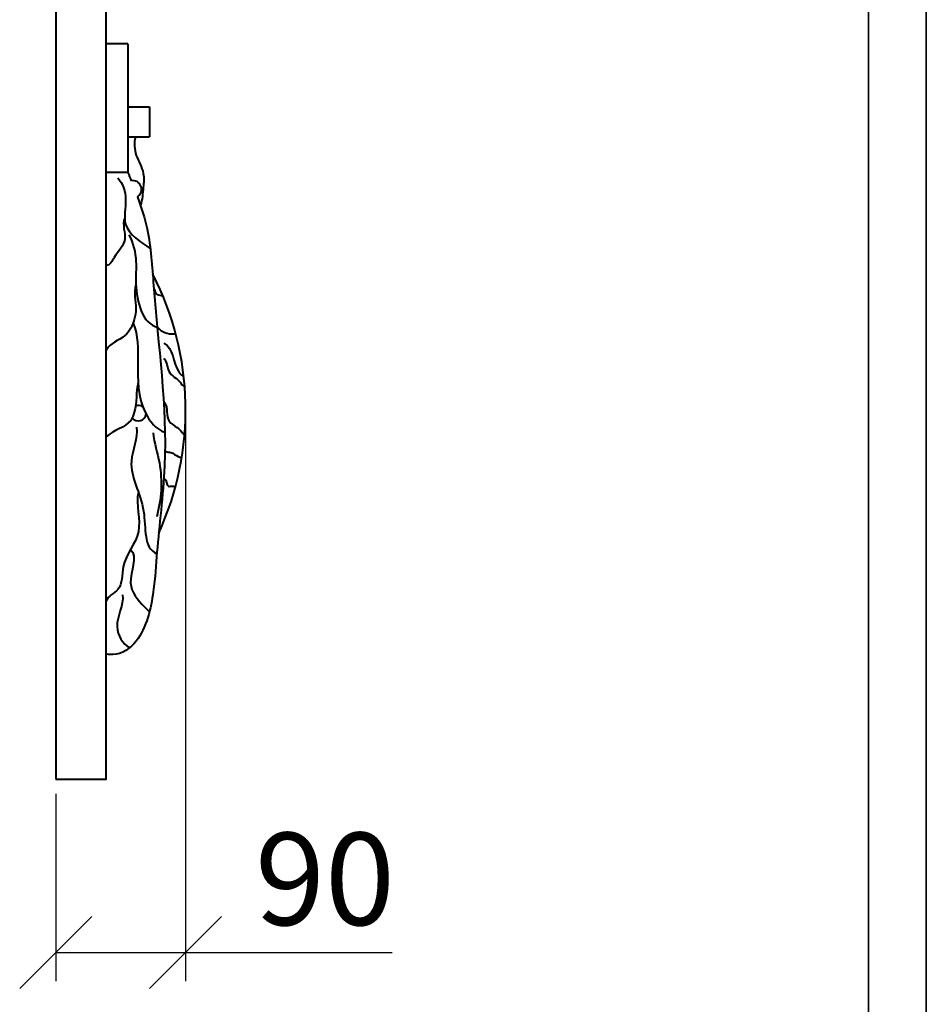
# Model space of a CAD drawing. Units: millimetres. Extents: x 0 to 2376, y 0 to 1680.
# Drawn here: x 1748 to 2376, y 411 to 1093 of the extents above; entities that cross this region are included whole.
import ezdxf

# ---------------------------------------------------------------- set-up
doc = ezdxf.new("R2010")
doc.units = ezdxf.units.MM
doc.layers.get('0').update_dxf_attribs({"lineweight": 35})
doc.layers.add('Архио', color=252, linetype='Continuous', lineweight=40)
doc.layers.add('Размеры', color=5, linetype='Continuous', lineweight=9)
doc.styles.add('Размер', font='ARIAL.TTF', dxfattribs={"width": 0.8})
doc.dimstyles.new('M 1-1_h36_(M 1-8)', dxfattribs={"dimscale": 2, "dimtxt": 32, "dimasz": 25, "dimexe": 10, "dimexo": 5, "dimgap": 5, "dimtad": 1, "dimdec": 0, "dimtxsty": 'Размер', "dimblk": 'OBLIQUE', "dimcen": 2.5, "dimadec": 0, "dimazin": 0, "dimtfac": 1, "dimtdec": 0, "dimtmove": 0, "dimatfit": 3, "dimfxl": 0, "dimarcsym": 0})

# ---------------------------------------------------------------- blocks, each defined once
blk = doc.blocks.new('A$C49AA496E')
for p, q in [((297, 210), (297, 0)), ((292, 205), (292, 5))]:
    blk.add_line(p, q)
blk = doc.blocks.new('_Oblique')
at = {"color": 0, "linetype": 'ByBlock', "lineweight": -2}
blk.add_line((-0.5, -0.5), (0.5, 0.5), dxfattribs=at)
blk = doc.blocks.new('*D4')
at = {"layer": 'Defpoints', "color": 0}
for p in [(1862.72, 827.27), (1772.76, 566.54), (1862.72, 446.54)]:
    blk.add_point(p, dxfattribs=at)
at = {"layer": 'Размеры', "color": 0, "lineweight": -2}
for p, q in [((1862.72, 817.27), (1862.72, 426.54)), ((1772.76, 556.54), (1772.76, 426.54)), ((1772.76, 446.54), (1862.72, 446.54)), ((1862.72, 446.54), (2005.89, 446.54))]:
    blk.add_line(p, q, dxfattribs=at)
at = {"layer": 'Размеры', "color": 0, "lineweight": -2, "xscale": 50, "yscale": 50, "zscale": 50, "rotation": 180}
blk.add_blockref('_Oblique', (1772.76, 446.54), dxfattribs=at)
at = {"layer": 'Размеры', "color": 0, "lineweight": -2, "xscale": 50, "yscale": 50, "zscale": 50}
blk.add_blockref('_Oblique', (1862.72, 446.54), dxfattribs=at)
at = {"layer": 'Размеры', "color": 0, "insert": (1959.31, 489.22), "char_height": 64, "attachment_point": 5, "style": 'Размер'}
blk.add_mtext('90', dxfattribs=at)

msp = doc.modelspace()

# ---------------------------------------------------------------- linework, layer by layer
msp.add_lwpolyline([(2336, 160), (2336, 1640)])
at = {"layer": 'Архио'}
for p, q in [((1822.76, 1076.14), (1807.76, 1076.14)), ((1822.76, 1076.14), (1822.76, 986.95)), ((1822.76, 1032.58), (1837.76, 1032.58)), ((1837.76, 1032.58), (1837.76, 1011.8)), ((1822.76, 1011.8), (1837.76, 1011.8)), ((1822.76, 986.95), (1807.76, 986.95))]:
    msp.add_line(p, q, dxfattribs=at)
msp.add_lwpolyline([(1772.76, 566.54), (1807.76, 566.54), (1807.76, 1161.54), (1772.76, 1161.54)], close=True, dxfattribs=at)
for centre, radius, start, end in [((1826.16, 975.42), 6.04, 301.63995, 100.82209), ((1657.85, 822.54), 204.92, 335.33672, 27.31093), ((1830.02, 820.31), 5.36, 55.40315, 111.72339), ((1830.02, 820.31), 5.36, 217.04102, 352.60942)]:
    msp.add_arc(centre, radius, start, end, dxfattribs=at)
for points, knots in [([(1827.98, 1011.8), (1826.91, 1007.28), (1827.33, 998.85), (1834.42, 988.03), (1833.28, 975.71), (1832.72, 968.35), (1831.45, 964.31)], [0, 0, 0, 0, 13.797693, 27.481397, 37.219152, 49.789125, 49.789125, 49.789125, 49.789125]), ([(1829.33, 970.27), (1832.05, 962.93), (1838.47, 943.01), (1841.6, 879.86), (1853.14, 805.72), (1842.95, 732.23), (1841.33, 696.98), (1833.98, 663.78), (1817.75, 652.54), (1809.71, 652.96), (1807.76, 653.17)], [17.81444, 17.81444, 17.81444, 17.81444, 41.248079, 80.697573, 205.569636, 266.510346, 296.285934, 330.153359, 349.527799, 353.343436, 353.343436, 353.343436, 353.343436]), ([(1848.73, 793.97), (1849.8, 793.25), (1853.35, 793.41), (1856.54, 790.43), (1859.25, 789.69), (1860.1, 789.49)], [0, 0, 0, 0, 3.852597, 9.706962, 12.291408, 12.291408, 12.291408, 12.291408]), ([(1847.99, 775.06), (1849.72, 774), (1849.13, 768.5), (1853.46, 770.04), (1855.05, 769.3), (1855.64, 768.91)], [0, 0, 0, 0, 6.100984, 9.049188, 10.908829, 10.908829, 10.908829, 10.908829])]:
    msp.add_open_spline(points, degree=3, knots=knots, dxfattribs=at)
for points, start_tangent, end_tangent in [([(1815.74, 983.32), (1821.15, 968.45), (1821.15, 951.34), (1838.35, 934.13)], (0.707107, -0.707107), (0.817768, -0.575548)), ([(1820.52, 955.59), (1820.52, 940.64), (1813.28, 928.17), (1807.76, 922.65)], (-0.394485, -0.918902), (-1, 0)), ([(1823.46, 943.83), (1828.32, 925.44), (1828.32, 909.85), (1843.55, 879.71)], (0.48837, -0.872636), (0.978321, -0.207096)), ([(1828.35, 909.18), (1828.35, 892.54), (1827.19, 885.22), (1820.65, 874), (1807.76, 864.04)], (-0.372409, -0.928069), (-0.446041, -0.895012)), ([(1840.73, 906.85), (1841.92, 903.59), (1844.76, 901.99), (1846.85, 901.75)], (0.707107, -0.707107), (0.997551, -0.06994)), ([(1826.34, 882.64), (1829.59, 855.34), (1834.85, 820.57), (1848.41, 807)], (0.398673, -0.917093), (0.952843, -0.303464)), ([(1843.55, 879.71), (1848.3, 876.2), (1855.15, 875.14)], (0.595082, -0.803665), (1, 0)), ([(1847.75, 868.79), (1857.95, 848.82), (1860.64, 846.12)], (0.875518, -0.483185), (0.931381, -0.364047)), ([(1847.35, 858.25), (1851.18, 849.36), (1859.13, 841.41), (1861.47, 839.07)], (0.834008, -0.551753), (0.952502, -0.304532)), ([(1829.78, 841.59), (1827.16, 820.95), (1824.67, 815.3), (1807.76, 803.85)], (-0.209929, -0.977717), (-0.707107, -0.707107)), ([(1848.09, 827.59), (1851.29, 814.67), (1856.9, 810.31), (1860.25, 806.96), (1862.04, 805.17)], (0.611791, -0.791019), (0.946905, -0.321514)), ([(1828.71, 810.63), (1825.15, 787.03), (1833.62, 752.3), (1842.8, 722.89)], (0.151158, -0.98851), (0.927724, -0.373267)), ([(1840.2, 806.64), (1844.54, 785.75), (1842.69, 748.41)], (0.106183, -0.994347), (-0.264392, -0.964415)), ([(1830.02, 765.59), (1830.02, 738.18), (1819.49, 713.78), (1815.72, 698.04), (1807.76, 690.08)], (-0.233582, -0.972337), (-0.289987, -0.95703)), ([(1824.6, 725.88), (1824.6, 702.7), (1833.99, 686.22), (1837.63, 682.58)], (0.707107, -0.707107), (0.707107, -0.707107)), ([(1819.01, 694.36), (1815.31, 672.33), (1824.17, 657.89)], (0.142257, -0.98983), (0.919778, -0.392439))]:
    msp.add_spline(points, degree=3, dxfattribs=dict(at, start_tangent=start_tangent, end_tangent=end_tangent))
msp.add_open_spline([(1822.76, 986.95), (1823.52, 985.08), (1824.28, 983.22), (1825.03, 981.35)], degree=3, dxfattribs=at)

# ---------------------------------------------------------------- block references
at = {"xscale": 8, "yscale": 8, "zscale": 8}
msp.add_blockref('A$C49AA496E', (0, 0), dxfattribs=at)

# ---------------------------------------------------------------- dimensions: what is measured, and where the dimension line sits
at = {"layer": 'Размеры'}
dim = msp.add_linear_dim(base=(1862.72, 446.54), p1=(1772.76, 566.54), p2=(1862.72, 827.27), dimstyle='M 1-1_h36_(M 1-8)', dxfattribs=at)
dim.commit()
dim.dimension.update_dxf_attribs({"geometry": '*D4', "text_midpoint": (1959.31, 446.54), "dimtype": 160})

doc.saveas('drawing.dxf')
